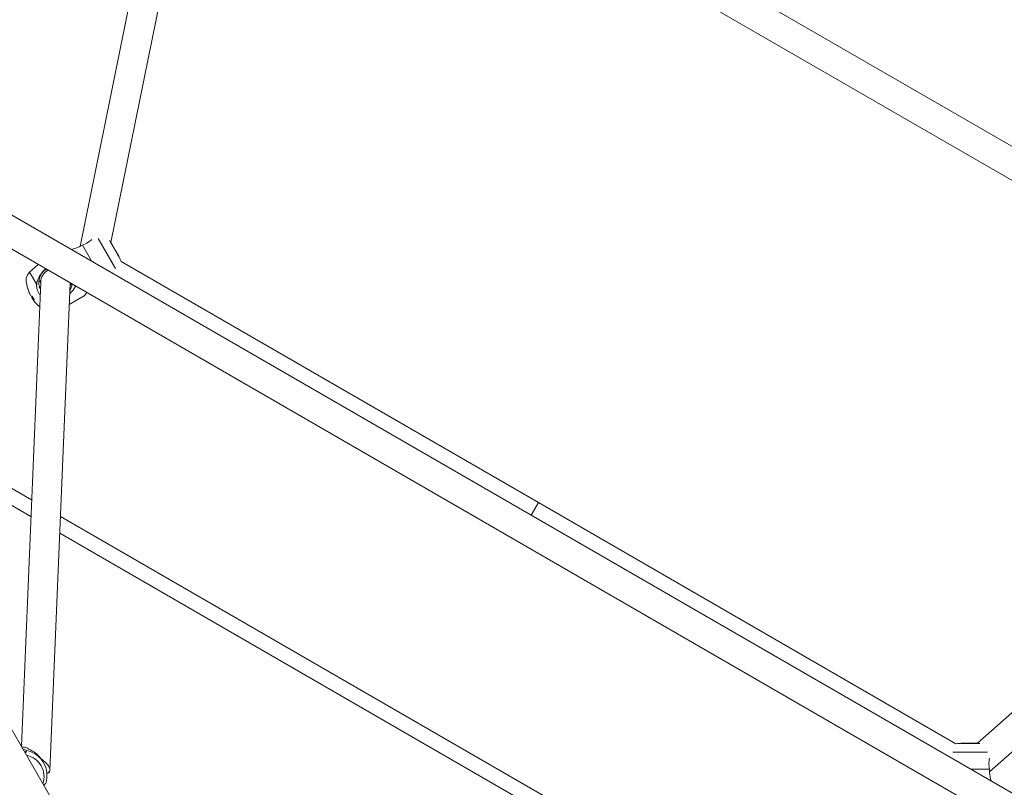
# Model space of a CAD drawing. Units: millimetres. Extents: x -3535 to 4827, y -4665 to 4715.
# Drawn here: x -99 to 437, y 163 to 580 of the extents above; entities that cross this region are included whole.
import ezdxf

# ---------------------------------------------------------------- set-up
doc = ezdxf.new("R2010")
doc.units = ezdxf.units.MM
doc.header["$LTSCALE"] = 0.2
doc.header["$MEASUREMENT"] = 0
doc.linetypes.add('BORDER', pattern=[1.75, 0.5, -0.25, 0.5, -0.25, 0, -0.25])
doc.layers.add('HAGS-EN1176 Falling Space', color=30, linetype='BORDER')

msp = doc.modelspace()

# ---------------------------------------------------------------- linework, layer by layer
at = {"linetype": 'Continuous', "lineweight": 0}
for p, q in [((651.51, 389.97), (12.18, 759.09)), ((-65.83, 457.13), (-7.9, 741.82)), ((-49.08, 459.21), (8.61, 742.69)), ((638.88, 378.79), (8.61, 742.68)), ((692.91, 14.62), (-333.79, 607.39)), ((672.37, 8), (-329.26, 586.29)), ((-55.99, 461.5), (-46.57, 445.18)), ((-55.99, 461.5), (-46.57, 445.18)), ((-64.55, 457.81), (-59.47, 449)), ((-64.55, 457.81), (-59.47, 449)), ((-49.81, 460.27), (-44.16, 450.49)), ((-49.81, 460.27), (-44.16, 450.49)), ((-49.39, 459.75), (-46.57, 454.87)), ((-49.39, 459.75), (-46.57, 454.87)), ((-46.57, 454.87), (-44.65, 451.53)), ((-46.57, 454.87), (-44.65, 451.53)), ((-44.65, 451.53), (-44.73, 451.48)), ((-93.3, 443.09), (-88.59, 447.34)), ((183.5, 317.83), (-43.53, 448.91)), ((-93.3, 443.09), (-89.45, 436.42)), ((-93.3, 443.09), (-89.45, 436.42)), ((-97.8, 185.39), (-87.27, 437.65)), ((-88.02, 435.18), (-87.42, 434.14)), ((-88.02, 435.18), (-87.42, 434.14)), ((-87.19, 438.52), (-87.7, 438.22)), ((-87.28, 437.49), (-87.7, 438.22)), ((-87.28, 437.49), (-87.7, 438.22)), ((-82.32, 172.42), (-71.28, 436.98)), ((-70.3, 436.72), (-71.32, 436.13)), ((-93.21, 431.32), (-93.45, 431.75)), ((-93.21, 431.32), (-93.45, 431.75)), ((-92.6, 430.28), (-93.21, 431.32)), ((-92.6, 430.28), (-93.21, 431.32)), ((-91.55, 428.46), (-92.03, 429.29)), ((-91.55, 428.46), (-92.03, 429.29)), ((-63.62, 430.19), (-71.76, 425.48)), ((-91.18, 427.82), (-91.55, 428.46)), ((-91.18, 427.82), (-91.55, 428.46)), ((-212.29, 388.68), (-92.21, 319.35)), ((-208.6, 377.31), (-92.58, 310.33)), ((638.88, 378.8), (422.23, 187.1)), ((649.3, 366.65), (428.8, 171.55)), ((-68.91, 135.36), (-187.54, 340.83)), ((183.5, 317.83), (179.56, 311)), ((183.5, 317.83), (179.56, 311)), ((410.53, 186.76), (183.5, 317.83)), ((-76.57, 310.32), (298.23, 93.93)), ((-76.95, 301.3), (290.61, 89.09)), ((408.83, 182.26), (427.66, 182.26)), ((408.83, 182.26), (427.66, 182.26)), ((412.21, 187), (423.5, 187)), ((412.21, 187), (423.5, 187)), ((413.36, 187.1), (422.85, 187.1)), ((413.36, 187.1), (413.36, 187)), ((413.36, 187.1), (422.85, 187.1)), ((-86.15, 177.21), (-85.72, 176.46)), ((-82.33, 172.23), (-82.32, 172.42)), ((418.58, 173), (428.75, 173)), ((418.58, 173), (428.75, 173)), ((-83.19, 170.98), (-83.89, 170.57)), ((-83.19, 170.98), (-83.03, 171.07))]:
    msp.add_line(p, q, dxfattribs=at)
at = {"linetype": 'Continuous', "lineweight": 0, "extrusion": (0, 0, -1)}
for centre, radius, start, end in [((49.36, 447.49), 6, 150, 166.2834), ((89.28, 438.64), 6, 336.2677, 47.9052), ((75.68, 439.39), 19.35, 344.0269, 350.5881), ((88.95, 440.39), 2.5, 240, 253.7888), ((75.68, 439.39), 19.35, 309.4119, 315.9731), ((83.13, 427.99), 6, 321.5416, 323.7323), ((-412.21, 181), 6, 73.7166, 90)]:
    msp.add_arc(centre, radius, start, end, dxfattribs=at)
at = {"linetype": 'Continuous', "lineweight": 0}
for radius, start, end in [(9, 123.4032, 204.8766), (9, 123.4032, 204.8766), (8, 119.7567, 177.6106), (8, 119.7567, 177.6106), (9, 330.3445, 356.5968), (9, 330.3445, 356.5968), (8, 357.6106, 0.2433), (8, 357.6106, 0.2433)]:
    msp.add_arc((-79.28, 437.31), radius, start, end, dxfattribs=at)
at = {"linetype": 'Continuous', "lineweight": 0, "extrusion": (0, 0, -1)}
for centre, major_axis, ratio, start_param, end_param in [((-75.49, 435.45), (-18.9, -0.95), 0.206078, -0.162286, -0.048103), ((-75.81, 439.6), (-16.73, -9.66), 0.973127, 0.107863, 0.252632), ((-75.81, 439.6), (-16.73, -9.66), 0.973127, 0.107863, 0.252632), ((-75.49, 435.45), (-18.9, -0.95), 0.206078, -0.162286, -0.048103), ((-75.16, 438.48), (-16.73, -9.66), 0.230271, 0.107863, 0.238486), ((-75.16, 438.48), (-16.73, -9.66), 0.230271, 0.107863, 0.238486), ((-77.65, 439.21), (-1.72, 18.85), 0.870884, -2.115501, -2.001318), ((-77.65, 439.21), (-1.72, 18.85), 0.870884, -2.115501, -2.001318), ((-75.16, 438.48), (-16.73, -9.66), 0.230271, -0.252632, -0.107863), ((-75.16, 438.48), (-16.73, -9.66), 0.230271, -0.252632, -0.107863), ((-102.82, 178.09), (7.79, 4.5), 0.08642, -0.475882, -0.03549), ((-102.82, 178.09), (7.79, 4.5), 0.08642, -0.475882, -0.03549), ((-90.17, 176.18), (7.61, -4.61), 0.420083, -1.415398, 0.227012), ((-90.17, 176.18), (7.61, -4.61), 0.420083, -1.415398, 0.227012)]:
    msp.add_ellipse(centre, major_axis=major_axis, ratio=ratio, start_param=start_param, end_param=end_param, dxfattribs=at)
at = {"linetype": 'Continuous', "lineweight": 0}
for centre, major_axis, ratio, start_param, end_param in [((-75.56, 439.17), (-16.73, -9.66), 0.973127, -0.252632, -0.107863), ((-75.56, 439.17), (-16.73, -9.66), 0.973127, -0.252632, -0.107863), ((-76.21, 440.3), (-16.73, -9.66), 0.230271, 0.107863, 0.252632), ((-76.21, 440.3), (-16.73, -9.66), 0.230271, 0.107863, 0.252632), ((-75.56, 439.17), (-16.73, -9.66), 0.973127, 0.107863, 0.238486), ((-75.56, 439.17), (-16.73, -9.66), 0.973127, 0.107863, 0.238486), ((-98.83, 171.18), (-12.12, -7), 0.996259, -2.396789, -2.179042), ((-98.83, 171.18), (-12.12, -7), 0.996259, -2.396789, -2.179042), ((-97.84, 169.46), (12.12, 7), 0.996259, -0.835927, 0.835927), ((-97.84, 169.46), (12.12, 7), 0.996259, -0.835927, 0.835927), ((-97.44, 168.77), (10.41, 6.01), 0.996259, -0.842283, 0.842283), ((-97.44, 168.77), (10.41, 6.01), 0.996259, -0.842283, 0.842283), ((-90.17, 176.18), (-7.65, 4.63), 0.374314, -3.368604, -2.938602), ((-90.17, 176.18), (-7.65, 4.63), 0.374314, -3.368604, -2.938602)]:
    msp.add_ellipse(centre, major_axis=major_axis, ratio=ratio, start_param=start_param, end_param=end_param, dxfattribs=at)
for points, knots in [([(-64.55, 457.81), (-63.51, 458.22), (-62.44, 458.74), (-60.71, 459.81), (-60.02, 460.32), (-59.41, 460.82)], [-3.013724, -3.013724, -3.013724, -3.013724, -2.6759714, -2.6759714, -2.4121997, -2.4121997, -2.4121997, -2.4121997]), ([(-64.55, 457.81), (-63.51, 458.22), (-62.44, 458.74), (-60.71, 459.81), (-60.02, 460.32), (-59.41, 460.82)], [-3.013724, -3.013724, -3.013724, -3.013724, -2.6759714, -2.6759714, -2.4121997, -2.4121997, -2.4121997, -2.4121997]), ([(-70.63, 455.45), (-69.84, 455.64), (-69.01, 455.88), (-66.91, 456.6), (-65.65, 457.17), (-64.55, 457.81)], [-0.6323443, -0.6323443, -0.6323443, -0.6323443, -0.3810269, -0.3810269, 0, 0, 0, 0]), ([(-70.63, 455.45), (-69.84, 455.64), (-69.01, 455.88), (-66.91, 456.6), (-65.65, 457.17), (-64.55, 457.81)], [-0.6323443, -0.6323443, -0.6323443, -0.6323443, -0.3810269, -0.3810269, 0, 0, 0, 0]), ([(-89.45, 436.42), (-89.34, 437.62), (-88.98, 438.81), (-88, 440.91), (-87.32, 441.98), (-85.89, 443.7), (-85.21, 444.39), (-84.52, 444.99)], [1.9717052, 1.9717052, 1.9717052, 1.9717052, 2.3235408, 2.3235408, 2.6759714, 2.6759714, 2.9438346, 2.9438346, 2.9438346, 2.9438346]), ([(-89.45, 436.42), (-89.34, 437.62), (-88.98, 438.81), (-88, 440.91), (-87.32, 441.98), (-85.89, 443.7), (-85.21, 444.39), (-84.52, 444.99)], [1.9717052, 1.9717052, 1.9717052, 1.9717052, 2.3235408, 2.3235408, 2.6759714, 2.6759714, 2.9438346, 2.9438346, 2.9438346, 2.9438346]), ([(-87.56, 430.79), (-87.64, 430.89), (-87.73, 431), (-88.13, 431.51), (-88.4, 431.95), (-88.89, 432.89), (-89.08, 433.41), (-89.41, 434.61), (-89.5, 435.31), (-89.47, 436.14), (-89.47, 436.28), (-89.45, 436.42)], [-0.7896918, -0.7896918, -0.7896918, -0.7896918, -0.7506753, -0.7506753, -0.5994301, -0.5994301, -0.4380964, -0.4380964, -0.229984, -0.229984, -0.1873156, -0.1873156, -0.1873156, -0.1873156]), ([(-87.56, 430.79), (-87.64, 430.89), (-87.73, 431), (-88.13, 431.51), (-88.4, 431.95), (-88.89, 432.89), (-89.08, 433.41), (-89.41, 434.61), (-89.5, 435.31), (-89.47, 436.14), (-89.47, 436.28), (-89.45, 436.42)], [-0.7896918, -0.7896918, -0.7896918, -0.7896918, -0.7506753, -0.7506753, -0.5994301, -0.5994301, -0.4380964, -0.4380964, -0.229984, -0.229984, -0.1873156, -0.1873156, -0.1873156, -0.1873156]), ([(-68.27, 435.61), (-68.35, 435.45), (-68.44, 435.29), (-69.18, 433.98), (-70.07, 432.82), (-71.25, 431.67), (-71.38, 431.55), (-71.52, 431.43)], [-0.8895073, -0.8895073, -0.8895073, -0.8895073, -0.8338258, -0.8338258, -0.4169129, -0.4169129, -0.3655961, -0.3655961, -0.3655961, -0.3655961]), ([(-68.27, 435.61), (-68.35, 435.45), (-68.44, 435.29), (-69.18, 433.98), (-70.07, 432.82), (-71.25, 431.67), (-71.38, 431.55), (-71.52, 431.43)], [-0.8895073, -0.8895073, -0.8895073, -0.8895073, -0.8338258, -0.8338258, -0.4169129, -0.4169129, -0.3655961, -0.3655961, -0.3655961, -0.3655961]), ([(-62.24, 432.13), (-62.45, 431.84), (-62.64, 431.58), (-63.04, 431.02), (-63.26, 430.71), (-63.54, 430.29), (-63.62, 430.19), (-63.62, 430.19)], [-2.2791662, -2.2791662, -2.2791662, -2.2791662, -2.1389274, -2.1389274, -1.9301609, -1.9301609, -1.7213945, -1.7213945, -1.7213945, -1.7213945]), ([(-62.24, 432.13), (-62.45, 431.84), (-62.64, 431.58), (-63.04, 431.02), (-63.26, 430.71), (-63.54, 430.29), (-63.62, 430.19), (-63.62, 430.19)], [-2.2791662, -2.2791662, -2.2791662, -2.2791662, -2.1389274, -2.1389274, -1.9301609, -1.9301609, -1.7213945, -1.7213945, -1.7213945, -1.7213945]), ([(-96.93, 183.88), (-96.42, 183.78), (-95.97, 183.65), (-95.19, 183.36), (-94.94, 183.21), (-94.88, 183.12)], [-0.6689255, -0.6689255, -0.6689255, -0.6689255, -0.3810269, -0.3810269, 0, 0, 0, 0]), ([(-96.93, 183.88), (-96.42, 183.78), (-95.97, 183.65), (-95.19, 183.36), (-94.94, 183.21), (-94.88, 183.12)], [-0.6689255, -0.6689255, -0.6689255, -0.6689255, -0.3810269, -0.3810269, 0, 0, 0, 0]), ([(-94.88, 183.12), (-94.9, 182.81), (-95.06, 182.5), (-95.51, 182.14), (-95.66, 182.05), (-95.82, 181.96)], [0.014678, 0.014678, 0.014678, 0.014678, 0.3524306, 0.3524306, 0.4743135, 0.4743135, 0.4743135, 0.4743135]), ([(-94.88, 183.12), (-94.9, 182.81), (-95.06, 182.5), (-95.51, 182.14), (-95.66, 182.05), (-95.82, 181.96)], [0.014678, 0.014678, 0.014678, 0.014678, 0.3524306, 0.3524306, 0.4743135, 0.4743135, 0.4743135, 0.4743135]), ([(-94.5, 184.46), (-94.42, 184.35), (-94.14, 184.18), (-93.17, 183.65), (-92.47, 183.28), (-91.31, 182.56), (-90.82, 182.23), (-89.79, 181.45), (-89.25, 181), (-88.31, 180.09), (-87.83, 179.57), (-86.92, 178.44), (-86.49, 177.81), (-86.15, 177.21)], [-3.421204, -3.421204, -3.421204, -3.421204, -3.025876, -3.025876, -2.608963, -2.608963, -2.373945, -2.373945, -2.138927, -2.138927, -1.930161, -1.930161, -1.721394, -1.721394, -1.721394, -1.721394]), ([(-94.5, 184.46), (-94.42, 184.35), (-94.14, 184.18), (-93.17, 183.65), (-92.47, 183.28), (-91.31, 182.56), (-90.82, 182.23), (-89.79, 181.45), (-89.25, 181), (-88.31, 180.09), (-87.83, 179.57), (-86.92, 178.44), (-86.49, 177.81), (-86.15, 177.21)], [-3.421204, -3.421204, -3.421204, -3.421204, -3.025876, -3.025876, -2.608963, -2.608963, -2.373945, -2.373945, -2.138927, -2.138927, -1.930161, -1.930161, -1.721394, -1.721394, -1.721394, -1.721394]), ([(428.78, 178.96), (428.66, 178.19), (428.57, 177.33), (428.5, 175.3), (428.58, 174.11), (428.75, 173)], [-0.6162023, -0.6162023, -0.6162023, -0.6162023, -0.3524306, -0.3524306, -0.014678, -0.014678, -0.014678, -0.014678]), ([(428.78, 178.96), (428.66, 178.19), (428.57, 177.33), (428.5, 175.3), (428.58, 174.11), (428.75, 173)], [-0.6162023, -0.6162023, -0.6162023, -0.6162023, -0.3524306, -0.3524306, -0.014678, -0.014678, -0.014678, -0.014678]), ([(428.75, 173), (428.75, 171.73), (428.88, 170.36), (429.3, 168.18), (429.52, 167.34), (429.75, 166.55)], [-3.4409516, -3.4409516, -3.4409516, -3.4409516, -3.0599247, -3.0599247, -2.8086073, -2.8086073, -2.8086073, -2.8086073]), ([(428.75, 173), (428.75, 171.73), (428.88, 170.36), (429.3, 168.18), (429.52, 167.34), (429.75, 166.55)], [-3.4409516, -3.4409516, -3.4409516, -3.4409516, -3.0599247, -3.0599247, -2.8086073, -2.8086073, -2.8086073, -2.8086073]), ([(-85.6, 164.27), (-85.48, 164.42), (-85.36, 164.56), (-84.96, 165.01), (-84.72, 165.17), (-84.54, 165.2)], [2.5540885, 2.5540885, 2.5540885, 2.5540885, 2.6759714, 2.6759714, 3.013724, 3.013724, 3.013724, 3.013724]), ([(-85.6, 164.27), (-85.48, 164.42), (-85.36, 164.56), (-84.96, 165.01), (-84.72, 165.17), (-84.54, 165.2)], [2.5540885, 2.5540885, 2.5540885, 2.5540885, 2.6759714, 2.6759714, 3.013724, 3.013724, 3.013724, 3.013724]), ([(-84.76, 165.11), (-84.82, 165.05), (-84.88, 164.96), (-85.09, 164.66), (-85.27, 164.38), (-85.48, 164.06)], [-3.1614783, -3.1614783, -3.1614783, -3.1614783, -3.0258761, -3.0258761, -2.7729209, -2.7729209, -2.7729209, -2.7729209]), ([(-84.76, 165.11), (-84.82, 165.05), (-84.88, 164.96), (-85.09, 164.66), (-85.27, 164.38), (-85.48, 164.06)], [-3.1614783, -3.1614783, -3.1614783, -3.1614783, -3.0258761, -3.0258761, -2.7729209, -2.7729209, -2.7729209, -2.7729209])]:
    msp.add_open_spline(points, degree=3, knots=knots, dxfattribs=at)
for points, weights in [([(-93.45, 431.75), (-93.43, 431.76), (-93.4, 431.78)], [1.00608368356, 1.00614273062, 1.00620070005]), ([(-93.45, 431.75), (-93.43, 431.76), (-93.4, 431.78)], [1.00608368356, 1.00614273062, 1.00620070005]), ([(-92.03, 429.29), (-91.82, 429.41), (-91.61, 429.52)], [1.00465224273, 1.00514619571, 1.00557356874]), ([(-92.03, 429.29), (-91.82, 429.41), (-91.61, 429.52)], [1.00465224273, 1.00514619571, 1.00557356874]), ([(-91.14, 428.7), (-91.35, 428.58), (-91.55, 428.46)], [1.00497324034, 1.00455058845, 1.00406222562]), ([(-91.14, 428.7), (-91.35, 428.58), (-91.55, 428.46)], [1.00497324034, 1.00455058845, 1.00406222562])]:
    msp.add_rational_spline(points, weights, degree=2, dxfattribs=at)
at = {"layer": 'HAGS-EN1176 Falling Space'}
msp.add_circle((0, 0, -3240), 3500, dxfattribs=at)

doc.saveas('drawing.dxf')
